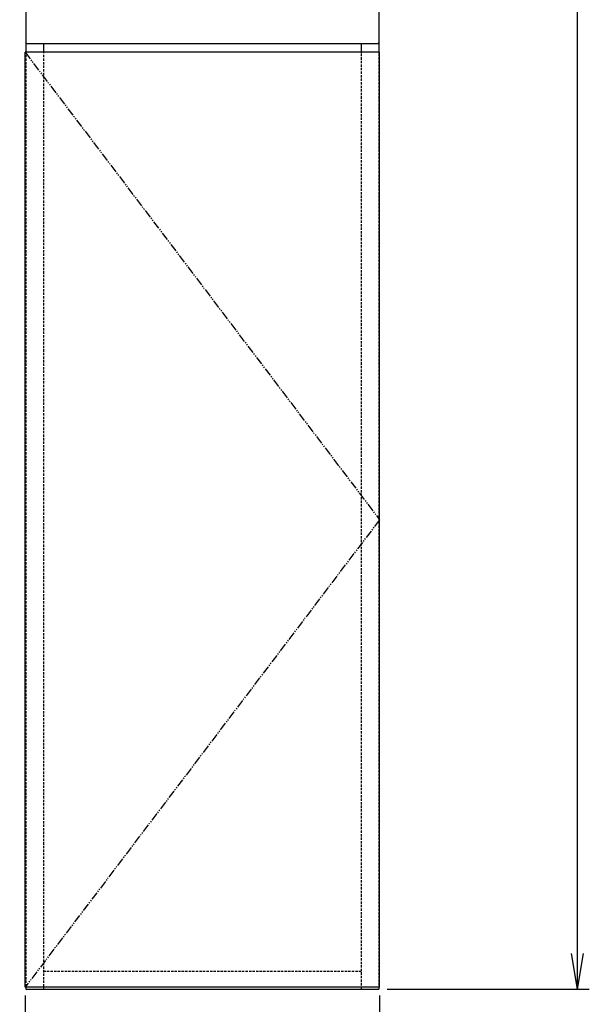
# Model space of a CAD drawing. Extents: x -1 to 1710, y 9 to 2880.
# Drawn here: x 369 to 851, y 464 to 1297 of the extents above; entities that cross this region are included whole.
import ezdxf

# ---------------------------------------------------------------- set-up
doc = ezdxf.new("R2010")
doc.units = 0
doc.linetypes.add('EXLTYPE1', pattern=[3, 2, -1])
doc.linetypes.add('EXLTYPE4', pattern=[12, 7, -1, 1, -1, 1, -1])
doc.layers.get('0').update_dxf_attribs({"linetype": 'CONTINUOUS'})
doc.layers.get('DEFPOINTS').update_dxf_attribs({"linetype": 'CONTINUOUS'})
doc.layers.add('図', color=7, linetype='CONTINUOUS')
doc.styles.add('EXCADDIM1', font='monotxt', dxfattribs={"width": 0.84, "bigfont": 'extfont'})
doc.styles.get("Standard").update_dxf_attribs({"font": 'monotxt', "bigfont": 'extfont'})
doc.dimstyles.new('ISO-25', dxfattribs={"dimtxt": 2.5, "dimasz": 2.5, "dimexe": 1.25, "dimexo": 0.625, "dimtad": 1, "dimtxsty": 'STANDARD', "dimcen": 2.5, "dimazin": 3, "dimtfac": 1, "dimtmove": 0, "dimatfit": 3})

# ---------------------------------------------------------------- blocks, each defined once
blk = doc.blocks.new('EX_NORM')
at = {"color": 0, "linetype": 'CONTINUOUS'}
for q in [(-1, 0.167), (-1, 0), (-1, -0.167)]:
    blk.add_line((0, 0), q, dxfattribs=at)
blk = doc.blocks.new('*D31')
at = {"layer": 'DEFPOINTS', "color": 0}
for p in [(373.5, 478.5), (673.5, 478.5), (673.5, 391)]:
    blk.add_point(p, dxfattribs=at)
at = {"layer": '図', "color": 3, "linetype": 'CONTINUOUS'}
for p, q in [((373.5, 471.5), (373.5, 381)), ((673.5, 471.5), (673.5, 381)), ((403.5, 391), (643.5, 391))]:
    blk.add_line(p, q, dxfattribs=at)
at = {"layer": '図', "color": 3, "xscale": 30, "yscale": 30, "zscale": 30, "rotation": 180}
blk.add_blockref('EX_NORM', (373.5, 391), dxfattribs=at)
at = {"layer": '図', "color": 3, "xscale": 30, "yscale": 30, "zscale": 30}
blk.add_blockref('EX_NORM', (673.5, 391), dxfattribs=at)
at = {"layer": '図', "color": 2, "insert": (523.5, 414.5), "char_height": 40, "attachment_point": 5, "style": 'EXCADDIM1'}
blk.add_mtext('300（扉幅）', dxfattribs=at)
blk = doc.blocks.new('*D36')
at = {"layer": 'DEFPOINTS', "color": 0}
for p in [(673, 2417), (841, 2417), (673, 477)]:
    blk.add_point(p, dxfattribs=at)
at = {"layer": '図', "color": 3, "linetype": 'CONTINUOUS'}
for p, q in [((680, 2417), (851, 2417)), ((841, 507), (841, 2387)), ((680, 477), (851, 477))]:
    blk.add_line(p, q, dxfattribs=at)
at = {"layer": '図', "color": 3, "xscale": 30, "yscale": 30, "zscale": 30}
for p, rotation in [((841, 2417), 90), ((841, 477), 270)]:
    blk.add_blockref('EX_NORM', p, dxfattribs=dict(at, rotation=rotation))
at = {"layer": '図', "color": 2, "insert": (817.5, 1447), "char_height": 40, "attachment_point": 5, "rotation": 90, "style": 'EXCADDIM1'}
blk.add_mtext('1940', dxfattribs=at)

msp = doc.modelspace()

# ---------------------------------------------------------------- linework, layer by layer
at = {"layer": '図', "color": 2, "linetype": 'CONTINUOUS'}
for p, q in [((374, 1620.5), (374, 1268.58)), ((673, 1620.5), (673, 1268.74)), ((374.71, 1277), (374, 1277.71)), ((374.71, 1277), (672.29, 1277)), ((389, 1277), (389, 1268.58)), ((658, 1277), (658, 1268.74)), ((673, 1277.71), (672.29, 1277)), ((374, 478.5), (374, 477)), ((374, 477), (673, 477)), ((389, 478.5), (389, 477)), ((658, 478.5), (658, 477)), ((673, 478.5), (673, 477))]:
    msp.add_line(p, q, dxfattribs=at)
at = {"layer": '図', "color": 6, "linetype": 'CONTINUOUS'}
for p, q in [((673.5, 1269.5), (373.5, 1269.5)), ((373.5, 478.5), (373.5, 1269.5)), ((673.5, 478.5), (673.5, 1269.5)), ((673.5, 478.5), (373.5, 478.5))]:
    msp.add_line(p, q, dxfattribs=at)
at = {"layer": '図', "color": 3, "linetype": 'EXLTYPE4'}
for p, q in [((373.5, 1269.5), (673.5, 874)), ((673.5, 874), (373.5, 478.5))]:
    msp.add_line(p, q, dxfattribs=at)
at = {"layer": '図', "color": 2, "linetype": 'EXLTYPE1'}
for p, q in [((374, 1267.16), (374, 478.5)), ((389, 1267.16), (389, 478.5)), ((658, 1268.17), (658, 478.5)), ((673, 1268.17), (673, 478.5)), ((658, 492), (389, 492))]:
    msp.add_line(p, q, dxfattribs=at)

# ---------------------------------------------------------------- dimensions: what is measured, and where the dimension line sits
at = {"layer": '図', "color": 3, "linetype": 'CONTINUOUS'}
dim = msp.add_linear_dim(base=(841, 2417), p1=(673, 477), p2=(673, 2417), angle=90, dimstyle='ISO-25', override={"dimtxt": 40, "dimasz": 30, "dimexe": 10, "dimexo": 7, "dimgap": 0, "dimtad": 1, "dimjust": 0, "dimtih": 0, "dimtoh": 0, "dimdec": 0, "dimzin": 0, "dimlunit": 2, "dimtxsty": 'EXCADDIM1', "dimblk1": 'EX_NORM', "dimblk2": 'EX_NORM', "dimsah": 1, "dimse1": 0, "dimse2": 0, "dimclrd": 3, "dimclre": 3, "dimclrt": 2, "dimtmove": 2}, dxfattribs=at)
dim.commit()
dim.dimension.update_dxf_attribs({"geometry": '*D36', "text_midpoint": (817.5, 1447), "dimtype": 160})
dim = msp.add_linear_dim(base=(673.5, 391), p1=(373.5, 478.5), p2=(673.5, 478.5), text='300（扉幅）', dimstyle='ISO-25', override={"dimtxt": 40, "dimasz": 30, "dimexe": 10, "dimexo": 7, "dimgap": 0, "dimtad": 1, "dimjust": 0, "dimtih": 0, "dimtoh": 0, "dimdec": 0, "dimzin": 0, "dimlunit": 2, "dimtxsty": 'EXCADDIM1', "dimblk1": 'EX_NORM', "dimblk2": 'EX_NORM', "dimsah": 1, "dimse1": 0, "dimse2": 0, "dimclrd": 3, "dimclre": 3, "dimclrt": 2, "dimtmove": 2}, dxfattribs=at)
dim.commit()
dim.dimension.update_dxf_attribs({"geometry": '*D31', "text_midpoint": (523.5, 414.5), "dimtype": 160})

doc.saveas('drawing.dxf')
